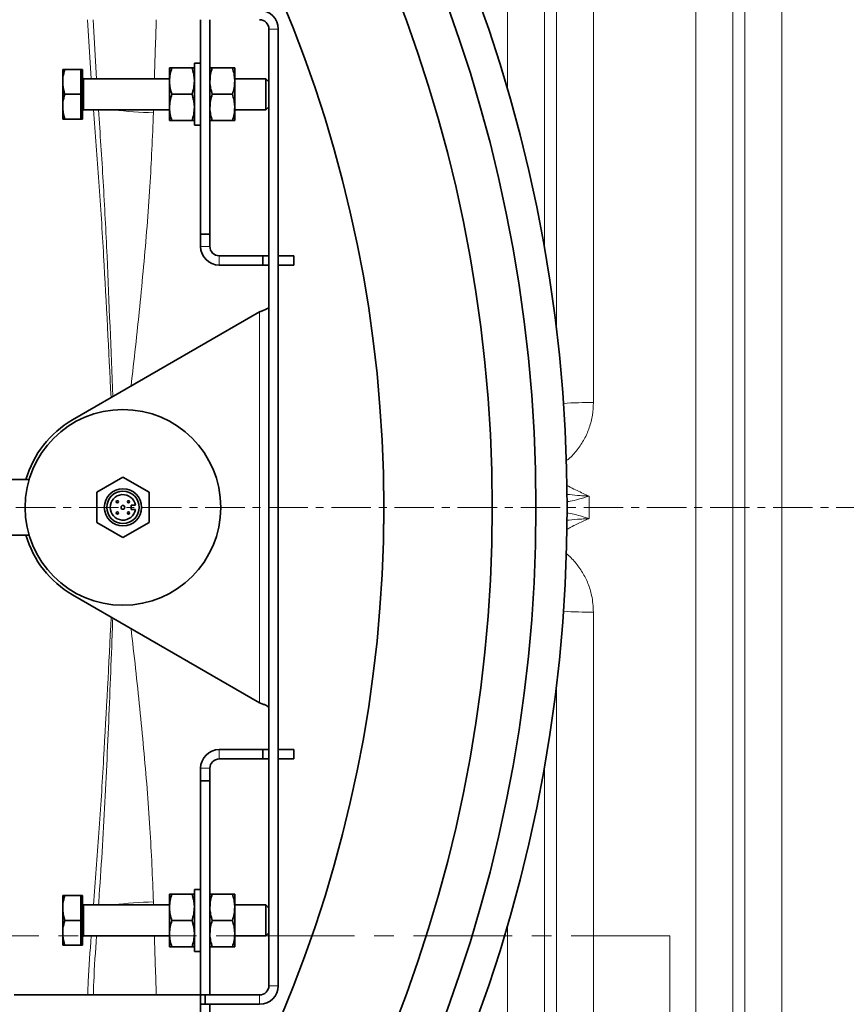
# Model space of a CAD drawing. Units: millimetres. Extents: x 1566 to 8774, y 953 to 8291.
# Drawn here: x 3845 to 4111, y 1575 to 1892 of the extents above; entities that cross this region are included whole.
import ezdxf

# ---------------------------------------------------------------- set-up
doc = ezdxf.new("R2010")
doc.units = ezdxf.units.MM
doc.linetypes.add('CENTER', pattern=[50.8, 31.75, -6.35, 6.35, -6.35])
doc.linetypes.add('CENTERX2', pattern=[20.32, 12.7, -2.54, 2.54, -2.54])

msp = doc.modelspace()

# ---------------------------------------------------------------- linework, layer by layer
at = {"color": 8, "linetype": 'Continuous', "lineweight": 18}
for p, q in [((4014.22, 2094.33), (4014.22, 1818.3)), ((4078.78, 1375.73), (4078.78, 2094.33)), ((4002.33, 1869.34), (4002.33, 2088)), ((4090.67, 2088), (4090.67, 1382.07)), ((4030.01, 2061.7), (4030.01, 1768.78)), ((4062.99, 1408.37), (4062.99, 2061.7)), ((4018.11, 1791.97), (4018.11, 2056.3)), ((4074.89, 2056.3), (4074.89, 1413.77)), ((3867.13, 1892.03), (3868.26, 1873.03)), ((3869.96, 1873.03), (3868.96, 1892.03)), ((3925.5, 1889.03), (3928.5, 1889.03)), ((3865.9, 1873.03), (3865.9, 1863.03)), ((3906.5, 1819.03), (3903.5, 1819.03)), ((3909.5, 1816.03), (3909.5, 1813.03)), ((3922.5, 1797.96), (3922.5, 1672.1)), ((4030.01, 1701.29), (4030.01, 1408.37)), ((4018.11, 1413.77), (4018.11, 1678.1)), ((3909.5, 1654.03), (3909.5, 1657.03)), ((4014.22, 1651.76), (4014.22, 1375.73)), ((3906.5, 1651.03), (3903.5, 1651.03)), ((3865.9, 1607.03), (3865.9, 1597.03)), ((4002.33, 1382.07), (4002.33, 1600.73)), ((3925.5, 1581.03), (3928.5, 1581.03)), ((3922.5, 1578.03), (3922.5, 1575.03))]:
    msp.add_line(p, q, dxfattribs=at)
at = {"color": 7, "linetype": 'Continuous', "lineweight": 35}
for p, q in [((3903.5, 1823.03), (3903.5, 1892.03)), ((3906.5, 1823.03), (3906.5, 1892.03)), ((3925.5, 1581.03), (3925.5, 1889.03)), ((3928.5, 1581.03), (3928.5, 1889.03)), ((3903.5, 1878.03), (3901.5, 1878.03)), ((3901.5, 1858.03), (3901.5, 1878.03)), ((3859.1, 1876.03), (3859.1, 1872.18)), ((3864.9, 1876.03), (3859.81, 1876.03)), ((3865.5, 1876.03), (3864.9, 1876.03)), ((3864.9, 1876.03), (3864.9, 1872.03)), ((3865.5, 1876.03), (3865.5, 1860.03)), ((3893.5, 1876.53), (3893.5, 1872.28)), ((3894.26, 1876.53), (3900.74, 1876.53)), ((3913.74, 1876.53), (3907.26, 1876.53)), ((3914.5, 1876.53), (3914.5, 1872.28)), ((3859.1, 1872.18), (3859.1, 1871.88)), ((3859.1, 1871.88), (3859.1, 1864.18)), ((3864.9, 1872.03), (3864.9, 1868.03)), ((3893.5, 1873.03), (3865.9, 1873.03)), ((3893.5, 1872.28), (3893.5, 1863.78)), ((3924.5, 1873.03), (3914.5, 1873.03)), ((3914.5, 1863.78), (3914.5, 1872.28)), ((3925.5, 1872.03), (3924.5, 1873.03)), ((3924.5, 1863.03), (3924.5, 1873.03)), ((3864.9, 1868.03), (3859.81, 1868.03)), ((3864.9, 1868.03), (3864.9, 1864.03)), ((3894.26, 1868.03), (3900.74, 1868.03)), ((3913.74, 1868.03), (3907.26, 1868.03)), ((3859.1, 1864.18), (3859.1, 1863.88)), ((3864.9, 1864.03), (3864.9, 1860.03)), ((3924.5, 1863.03), (3925.5, 1864.03)), ((3859.1, 1863.88), (3859.1, 1860.03)), ((3865.9, 1863.03), (3893.5, 1863.03)), ((3893.5, 1859.53), (3893.5, 1863.78)), ((3914.5, 1859.53), (3914.5, 1863.78)), ((3914.5, 1863.03), (3924.5, 1863.03)), ((3864.9, 1860.03), (3859.81, 1860.03)), ((3864.9, 1860.03), (3865.5, 1860.03)), ((3894.26, 1859.53), (3900.74, 1859.53)), ((3901.5, 1858.03), (3903.5, 1858.03)), ((3913.74, 1859.53), (3907.26, 1859.53)), ((3906.5, 1823.03), (3903.5, 1823.03)), ((3903.5, 1819.03), (3903.5, 1823.03)), ((3906.5, 1819.03), (3906.5, 1823.03)), ((3923.5, 1816.03), (3909.5, 1816.03)), ((3923.5, 1813.03), (3923.5, 1816.03)), ((3925.5, 1816.03), (3923.5, 1816.03)), ((3933.5, 1816.03), (3928.5, 1816.03)), ((3933.5, 1813.03), (3933.5, 1816.03)), ((3923.5, 1813.03), (3909.5, 1813.03)), ((3925.5, 1813.03), (3923.5, 1813.03)), ((3933.5, 1813.03), (3928.5, 1813.03)), ((3862.25, 1763.18), (3922.5, 1797.96)), ((3848.31, 1744.03), (3840.65, 1744.03)), ((3878.5, 1744.79), (3870.05, 1739.91)), ((3886.95, 1739.91), (3878.5, 1744.79)), ((3870.05, 1739.91), (3870.05, 1730.15)), ((3886.95, 1730.15), (3886.95, 1739.91)), ((3881.1, 1734.38), (3881.1, 1735.68)), ((3881.1, 1735.68), (3882.55, 1735.68)), ((3882.55, 1734.38), (3881.1, 1734.38)), ((3870.05, 1730.15), (3878.5, 1725.28)), ((3878.5, 1725.28), (3886.95, 1730.15)), ((3840.65, 1726.03), (3848.31, 1726.03)), ((3922.5, 1672.1), (3862.25, 1706.89)), ((3909.5, 1657.03), (3923.5, 1657.03)), ((3923.5, 1657.03), (3923.5, 1654.03)), ((3923.5, 1657.03), (3925.5, 1657.03)), ((3928.5, 1657.03), (3933.5, 1657.03)), ((3933.5, 1657.03), (3933.5, 1654.03)), ((3909.5, 1654.03), (3923.5, 1654.03)), ((3923.5, 1654.03), (3925.5, 1654.03)), ((3928.5, 1654.03), (3933.5, 1654.03)), ((3903.5, 1647.03), (3903.5, 1651.03)), ((3906.5, 1647.03), (3906.5, 1651.03)), ((3903.5, 1578.03), (3903.5, 1647.03)), ((3906.5, 1647.03), (3903.5, 1647.03)), ((3906.5, 1578.03), (3906.5, 1647.03)), ((3893.5, 1610.53), (3893.5, 1606.28)), ((3900.74, 1610.53), (3894.26, 1610.53)), ((3903.5, 1612.03), (3901.5, 1612.03)), ((3901.5, 1612.03), (3901.5, 1592.03)), ((3913.74, 1610.53), (3907.26, 1610.53)), ((3914.5, 1606.28), (3914.5, 1610.53)), ((3859.1, 1610.03), (3859.1, 1606.18)), ((3864.9, 1610.03), (3859.81, 1610.03)), ((3865.5, 1610.03), (3864.9, 1610.03)), ((3864.9, 1610.03), (3864.9, 1606.03)), ((3865.5, 1610.03), (3865.5, 1594.03)), ((3859.1, 1606.18), (3859.1, 1605.88)), ((3859.1, 1605.88), (3859.1, 1598.18)), ((3864.9, 1606.03), (3864.9, 1602.03)), ((3893.5, 1607.03), (3865.9, 1607.03)), ((3893.5, 1597.78), (3893.5, 1606.28)), ((3924.5, 1607.03), (3914.5, 1607.03)), ((3914.5, 1597.78), (3914.5, 1606.28)), ((3925.5, 1606.03), (3924.5, 1607.03)), ((3924.5, 1597.03), (3924.5, 1607.03)), ((3864.9, 1602.03), (3859.81, 1602.03)), ((3864.9, 1602.03), (3864.9, 1598.03)), ((3900.74, 1602.03), (3894.26, 1602.03)), ((3913.74, 1602.03), (3907.26, 1602.03)), ((3859.1, 1598.18), (3859.1, 1597.88)), ((3859.1, 1597.88), (3859.1, 1594.03)), ((3864.9, 1598.03), (3864.9, 1594.03)), ((3893.5, 1593.53), (3893.5, 1597.78)), ((3914.5, 1593.53), (3914.5, 1597.78)), ((3924.5, 1597.03), (3925.5, 1598.03)), ((3865.9, 1597.03), (3893.5, 1597.03)), ((3914.5, 1597.03), (3924.5, 1597.03)), ((3864.9, 1594.03), (3859.81, 1594.03)), ((3864.9, 1594.03), (3865.5, 1594.03)), ((3900.74, 1593.53), (3894.26, 1593.53)), ((3901.5, 1592.03), (3903.5, 1592.03)), ((3913.74, 1593.53), (3907.26, 1593.53)), ((3843.5, 1578.03), (3903.5, 1578.03)), ((3903.5, 1578.03), (3903.5, 1572.03)), ((3903.5, 1578.03), (3905, 1578.03)), ((3922.5, 1578.03), (3905, 1578.03)), ((3905, 1575.03), (3905, 1578.03)), ((3903.5, 1575.03), (3905, 1575.03)), ((3922.5, 1575.03), (3905, 1575.03)), ((3906.5, 1552.03), (3906.5, 1575.03))]:
    msp.add_line(p, q, dxfattribs=at)
at = {"color": 7, "linetype": 'CENTERX2', "lineweight": 18}
msp.add_line((2198.12, 1735.03), (6537.32, 1735.03), dxfattribs=at)
at = {"color": 7, "linetype": 'CENTER', "lineweight": 18}
for q in [(2086.32, 1597.11), (4054.62, 952.58)]:
    msp.add_line((4054.62, 1597.11), q, dxfattribs=at)
at = {"color": 7, "linetype": 'Continuous', "lineweight": 35}
for centre, radius in [((3541.5, 1735.03), 480), ((3541.5, 1735.03), 470), ((3541.5, 1735.03), 455.93), ((3541.5, 1735.03), 421), ((3878.5, 1735.03), 31.5), ((3878.5, 1735.03), 6), ((3878.5, 1735.03), 5.2), ((3876.7, 1736.83), 0.351), ((3880.3, 1736.83), 0.351), ((3878.5, 1735.03), 0.6), ((3876.7, 1733.23), 0.351), ((3880.3, 1733.23), 0.351)]:
    msp.add_circle(centre, radius, dxfattribs=at)
for centre, radius, start, end in [((3922.5, 1889.03), 6, 0, 90), ((3922.5, 1889.03), 3, 0, 90), ((3865.9, 1873.43), 0.4, 180, 270), ((3865.9, 1862.63), 0.4, 90, 180), ((3909.5, 1819.03), 6, 180, 270), ((3909.5, 1819.03), 3, 180, 270), ((3878.5, 1735.03), 32.5, 120, 163.9234), ((3878.5, 1735.03), 4.1, 9.122, 350.878), ((3878.5, 1735.03), 32.5, 196.0766, 240), ((3909.5, 1651.03), 6, 90, 180), ((3909.5, 1651.03), 3, 90, 180), ((3865.9, 1607.43), 0.4, 180, 270), ((3865.9, 1596.63), 0.4, 90, 180), ((3922.5, 1581.03), 6, 270, 0), ((3922.5, 1581.03), 3, 270, 0)]:
    msp.add_arc(centre, radius, start, end, dxfattribs=at)
at = {"color": 8, "linetype": 'Continuous', "lineweight": 18}
for centre, radius, start, end in [((3890.92, 1982.8), 120.75, 262.6874, 268.7627), ((4028.97, 1628.39), 140.39, 89.5791, 93.53), ((4028.97, 1841.68), 140.39, 266.47, 270.4209), ((3890.92, 1487.27), 120.75, 91.2373, 97.3126)]:
    msp.add_arc(centre, radius, start, end, dxfattribs=at)
for centre, major_axis, ratio, start_param, end_param in [((4038.56, 1735.03), (0, 840), 0.180945, 1.382786, 1.405762), ((4038.56, 1735.03), (0, 840), 0.180945, 1.417819, 1.418968), ((4957.17, 1735.03), (928.57, 0), 0.678462, 3.135863, 3.147322), ((4038.56, 1735.03), (0, 840), 0.180945, 1.722624, 1.723773), ((4038.56, 1735.03), (0, 840), 0.180945, 1.73583, 1.758807)]:
    msp.add_ellipse(centre, major_axis=major_axis, ratio=ratio, start_param=start_param, end_param=end_param, dxfattribs=at)
at = {"color": 7, "linetype": 'Continuous', "lineweight": 35}
for points, knots in [([(3859.1, 1872.18), (3859.12, 1872.6), (3859.18, 1873.9), (3859.56, 1875.17), (3859.81, 1876.03)], [0, 0, 0, 0, 0.3190584, 1, 1, 1, 1]), ([(3859.81, 1876.03), (3859.67, 1876.03), (3859.27, 1876.03), (3859.17, 1876.03), (3859.1, 1876.03)], [0, 0, 0, 0, 0.368287, 1, 1, 1, 1]), ([(3894.26, 1876.53), (3894.05, 1875.84), (3893.62, 1874.45), (3893.54, 1873.01), (3893.5, 1872.28)], [0, 0, 0, 0, 0.495458, 1, 1, 1, 1]), ([(3893.5, 1876.53), (3893.51, 1876.53), (3893.54, 1876.53), (3893.95, 1876.53), (3894.26, 1876.53)], [0, 0, 0, 0, 0.230907, 1, 1, 1, 1]), ([(3901.5, 1872.28), (3901.5, 1872.38), (3901.49, 1873.15), (3901.33, 1874.58), (3900.94, 1875.88), (3900.74, 1876.53)], [0, 0, 0, 0, 0.070088, 0.530783, 1, 1, 1, 1]), ([(3900.74, 1876.53), (3901.05, 1876.53), (3901.45, 1876.53), (3901.49, 1876.53), (3901.5, 1876.53)], [0, 0, 0, 0, 0.769093, 1, 1, 1, 1]), ([(3907.26, 1876.53), (3907.05, 1875.84), (3906.62, 1874.45), (3906.54, 1873.01), (3906.5, 1872.28)], [0, 0, 0, 0, 0.495458, 1, 1, 1, 1]), ([(3906.5, 1876.53), (3906.51, 1876.53), (3906.54, 1876.53), (3906.95, 1876.53), (3907.26, 1876.53)], [0, 0, 0, 0, 0.230907, 1, 1, 1, 1]), ([(3914.5, 1872.28), (3914.5, 1872.38), (3914.49, 1873.15), (3914.33, 1874.58), (3913.94, 1875.88), (3913.74, 1876.53)], [0, 0, 0, 0, 0.070088, 0.530783, 1, 1, 1, 1]), ([(3913.74, 1876.53), (3914.05, 1876.53), (3914.45, 1876.53), (3914.49, 1876.53), (3914.5, 1876.53)], [0, 0, 0, 0, 0.769093, 1, 1, 1, 1]), ([(3859.81, 1868.03), (3859.73, 1868.28), (3859.33, 1869.54), (3859.2, 1870.84), (3859.1, 1871.88)], [0, 0, 0, 0, 0.198896, 1, 1, 1, 1]), ([(3893.5, 1872.28), (3893.5, 1872.18), (3893.51, 1871.42), (3893.67, 1869.98), (3894.06, 1868.69), (3894.26, 1868.03)], [0, 0, 0, 0, 0.070088, 0.530783, 1, 1, 1, 1]), ([(3900.74, 1868.03), (3900.95, 1868.72), (3901.38, 1870.12), (3901.46, 1871.56), (3901.5, 1872.28)], [0, 0, 0, 0, 0.495458, 1, 1, 1, 1]), ([(3906.5, 1872.28), (3906.5, 1872.18), (3906.51, 1871.42), (3906.67, 1869.98), (3907.06, 1868.69), (3907.26, 1868.03)], [0, 0, 0, 0, 0.070088, 0.530783, 1, 1, 1, 1]), ([(3913.74, 1868.03), (3913.95, 1868.72), (3914.38, 1870.12), (3914.46, 1871.56), (3914.5, 1872.28)], [0, 0, 0, 0, 0.495458, 1, 1, 1, 1]), ([(3859.1, 1864.18), (3859.12, 1864.6), (3859.18, 1865.9), (3859.56, 1867.17), (3859.81, 1868.03)], [0, 0, 0, 0, 0.3190584, 1, 1, 1, 1]), ([(3894.26, 1868.03), (3894.05, 1867.34), (3893.62, 1865.95), (3893.54, 1864.51), (3893.5, 1863.78)], [0, 0, 0, 0, 0.495458, 1, 1, 1, 1]), ([(3901.5, 1863.78), (3901.5, 1863.88), (3901.49, 1864.65), (3901.33, 1866.08), (3900.94, 1867.38), (3900.74, 1868.03)], [0, 0, 0, 0, 0.070088, 0.530783, 1, 1, 1, 1]), ([(3907.26, 1868.03), (3907.05, 1867.34), (3906.62, 1865.95), (3906.54, 1864.51), (3906.5, 1863.78)], [0, 0, 0, 0, 0.495458, 1, 1, 1, 1]), ([(3914.5, 1863.78), (3914.5, 1863.88), (3914.49, 1864.65), (3914.33, 1866.08), (3913.94, 1867.38), (3913.74, 1868.03)], [0, 0, 0, 0, 0.070088, 0.530783, 1, 1, 1, 1]), ([(3859.81, 1860.03), (3859.73, 1860.28), (3859.33, 1861.54), (3859.2, 1862.84), (3859.1, 1863.88)], [0, 0, 0, 0, 0.198896, 1, 1, 1, 1]), ([(3893.5, 1863.78), (3893.5, 1863.68), (3893.51, 1862.92), (3893.67, 1861.48), (3894.06, 1860.19), (3894.26, 1859.53)], [0, 0, 0, 0, 0.070088, 0.530783, 1, 1, 1, 1]), ([(3900.74, 1859.53), (3900.95, 1860.22), (3901.38, 1861.62), (3901.46, 1863.06), (3901.5, 1863.78)], [0, 0, 0, 0, 0.495458, 1, 1, 1, 1]), ([(3906.5, 1863.78), (3906.5, 1863.68), (3906.51, 1862.92), (3906.67, 1861.48), (3907.06, 1860.19), (3907.26, 1859.53)], [0, 0, 0, 0, 0.070088, 0.530783, 1, 1, 1, 1]), ([(3913.74, 1859.53), (3913.95, 1860.22), (3914.38, 1861.62), (3914.46, 1863.06), (3914.5, 1863.78)], [0, 0, 0, 0, 0.495458, 1, 1, 1, 1]), ([(3859.1, 1860.03), (3859.14, 1860.03), (3859.23, 1860.03), (3859.62, 1860.03), (3859.81, 1860.03)], [0, 0, 0, 0, 0.497639, 1, 1, 1, 1]), ([(3894.26, 1859.53), (3893.95, 1859.53), (3893.54, 1859.53), (3893.51, 1859.53), (3893.5, 1859.53)], [0, 0, 0, 0, 0.769093, 1, 1, 1, 1]), ([(3901.5, 1859.53), (3901.49, 1859.53), (3901.45, 1859.53), (3901.05, 1859.53), (3900.74, 1859.53)], [0, 0, 0, 0, 0.230907, 1, 1, 1, 1]), ([(3907.26, 1859.53), (3906.95, 1859.53), (3906.54, 1859.53), (3906.51, 1859.53), (3906.5, 1859.53)], [0, 0, 0, 0, 0.769093, 1, 1, 1, 1]), ([(3914.5, 1859.53), (3914.49, 1859.53), (3914.45, 1859.53), (3914.05, 1859.53), (3913.74, 1859.53)], [0, 0, 0, 0, 0.230907, 1, 1, 1, 1]), ([(3925.5, 1799.7), (3925.46, 1799.56), (3925.39, 1799.3), (3924.8, 1798.9), (3923.95, 1798.51), (3923.12, 1798.19), (3922.63, 1798.01), (3922.5, 1797.96)], [0, 0, 0, 0, 0.228928, 0.457855, 0.686699, 0.915543, 1, 1, 1, 1]), ([(3962.4, 1725.77), (3962.45, 1728.85), (3962.55, 1735.03), (3962.45, 1741.2), (3962.4, 1744.29)], [0, 0, 0, 0, 0.499194, 1, 1, 1, 1]), ([(3922.5, 1672.1), (3922.86, 1671.97), (3923.58, 1671.7), (3924.52, 1671.31), (3925.2, 1670.91), (3925.47, 1670.6), (3925.49, 1670.42), (3925.5, 1670.37)], [0, 0, 0, 0, 0.228928, 0.457855, 0.686699, 0.915543, 1, 1, 1, 1]), ([(3894.26, 1610.53), (3894.05, 1609.84), (3893.62, 1608.45), (3893.54, 1607.01), (3893.5, 1606.28)], [0, 0, 0, 0, 0.495458, 1, 1, 1, 1]), ([(3893.5, 1610.53), (3893.51, 1610.53), (3893.54, 1610.53), (3893.95, 1610.53), (3894.26, 1610.53)], [0, 0, 0, 0, 0.230907, 1, 1, 1, 1]), ([(3901.5, 1606.28), (3901.5, 1606.38), (3901.49, 1607.15), (3901.33, 1608.58), (3900.94, 1609.88), (3900.74, 1610.53)], [0, 0, 0, 0, 0.070088, 0.530783, 1, 1, 1, 1]), ([(3900.74, 1610.53), (3901.05, 1610.53), (3901.45, 1610.53), (3901.49, 1610.53), (3901.5, 1610.53)], [0, 0, 0, 0, 0.769093, 1, 1, 1, 1]), ([(3907.26, 1610.53), (3907.05, 1609.84), (3906.62, 1608.45), (3906.54, 1607.01), (3906.5, 1606.28)], [0, 0, 0, 0, 0.495458, 1, 1, 1, 1]), ([(3906.5, 1610.53), (3906.6, 1610.53), (3906.72, 1610.53), (3907.16, 1610.53), (3907.26, 1610.53)], [0, 0, 0, 0, 0.790199, 1, 1, 1, 1]), ([(3914.5, 1606.28), (3914.5, 1606.38), (3914.49, 1607.15), (3914.33, 1608.58), (3913.94, 1609.88), (3913.74, 1610.53)], [0, 0, 0, 0, 0.070088, 0.530783, 1, 1, 1, 1]), ([(3913.74, 1610.53), (3913.83, 1610.53), (3914.28, 1610.53), (3914.4, 1610.53), (3914.5, 1610.53)], [0, 0, 0, 0, 0.209801, 1, 1, 1, 1]), ([(3859.1, 1606.18), (3859.12, 1606.6), (3859.18, 1607.9), (3859.56, 1609.17), (3859.81, 1610.03)], [0, 0, 0, 0, 0.3190584, 1, 1, 1, 1]), ([(3859.81, 1610.03), (3859.67, 1610.03), (3859.27, 1610.03), (3859.17, 1610.03), (3859.1, 1610.03)], [0, 0, 0, 0, 0.368287, 1, 1, 1, 1]), ([(3859.81, 1602.03), (3859.73, 1602.28), (3859.33, 1603.54), (3859.2, 1604.84), (3859.1, 1605.88)], [0, 0, 0, 0, 0.198896, 1, 1, 1, 1]), ([(3893.5, 1606.28), (3893.5, 1606.18), (3893.51, 1605.42), (3893.67, 1603.98), (3894.06, 1602.69), (3894.26, 1602.03)], [0, 0, 0, 0, 0.070088, 0.530783, 1, 1, 1, 1]), ([(3900.74, 1602.03), (3900.95, 1602.72), (3901.38, 1604.12), (3901.46, 1605.56), (3901.5, 1606.28)], [0, 0, 0, 0, 0.495458, 1, 1, 1, 1]), ([(3906.5, 1606.28), (3906.5, 1606.18), (3906.51, 1605.42), (3906.67, 1603.98), (3907.06, 1602.69), (3907.26, 1602.03)], [0, 0, 0, 0, 0.070088, 0.530783, 1, 1, 1, 1]), ([(3913.74, 1602.03), (3913.95, 1602.72), (3914.38, 1604.12), (3914.46, 1605.56), (3914.5, 1606.28)], [0, 0, 0, 0, 0.495458, 1, 1, 1, 1]), ([(3859.1, 1598.18), (3859.12, 1598.6), (3859.18, 1599.9), (3859.56, 1601.17), (3859.81, 1602.03)], [0, 0, 0, 0, 0.3190584, 1, 1, 1, 1]), ([(3894.26, 1602.03), (3894.05, 1601.34), (3893.62, 1599.95), (3893.54, 1598.51), (3893.5, 1597.78)], [0, 0, 0, 0, 0.495458, 1, 1, 1, 1]), ([(3901.5, 1597.78), (3901.5, 1597.88), (3901.49, 1598.65), (3901.33, 1600.08), (3900.94, 1601.38), (3900.74, 1602.03)], [0, 0, 0, 0, 0.070088, 0.530783, 1, 1, 1, 1]), ([(3907.26, 1602.03), (3907.05, 1601.34), (3906.62, 1599.95), (3906.54, 1598.51), (3906.5, 1597.78)], [0, 0, 0, 0, 0.495458, 1, 1, 1, 1]), ([(3914.5, 1597.78), (3914.5, 1597.88), (3914.49, 1598.65), (3914.33, 1600.08), (3913.94, 1601.38), (3913.74, 1602.03)], [0, 0, 0, 0, 0.070088, 0.530783, 1, 1, 1, 1]), ([(3859.81, 1594.03), (3859.73, 1594.28), (3859.33, 1595.54), (3859.2, 1596.84), (3859.1, 1597.88)], [0, 0, 0, 0, 0.198896, 1, 1, 1, 1]), ([(3893.5, 1597.78), (3893.5, 1597.68), (3893.51, 1596.92), (3893.67, 1595.48), (3894.06, 1594.19), (3894.26, 1593.53)], [0, 0, 0, 0, 0.070088, 0.530783, 1, 1, 1, 1]), ([(3900.74, 1593.53), (3900.95, 1594.22), (3901.38, 1595.62), (3901.46, 1597.06), (3901.5, 1597.78)], [0, 0, 0, 0, 0.495458, 1, 1, 1, 1]), ([(3906.5, 1597.78), (3906.5, 1597.68), (3906.51, 1596.92), (3906.67, 1595.48), (3907.06, 1594.19), (3907.26, 1593.53)], [0, 0, 0, 0, 0.070088, 0.530783, 1, 1, 1, 1]), ([(3913.74, 1593.53), (3913.95, 1594.22), (3914.38, 1595.62), (3914.46, 1597.06), (3914.5, 1597.78)], [0, 0, 0, 0, 0.495458, 1, 1, 1, 1]), ([(3859.1, 1594.03), (3859.14, 1594.03), (3859.23, 1594.03), (3859.62, 1594.03), (3859.81, 1594.03)], [0, 0, 0, 0, 0.497639, 1, 1, 1, 1]), ([(3894.26, 1593.53), (3893.95, 1593.53), (3893.54, 1593.53), (3893.51, 1593.53), (3893.5, 1593.53)], [0, 0, 0, 0, 0.769093, 1, 1, 1, 1]), ([(3901.5, 1593.53), (3901.49, 1593.53), (3901.45, 1593.53), (3901.05, 1593.53), (3900.74, 1593.53)], [0, 0, 0, 0, 0.230907, 1, 1, 1, 1]), ([(3907.26, 1593.53), (3907.16, 1593.53), (3906.72, 1593.53), (3906.6, 1593.53), (3906.5, 1593.53)], [0, 0, 0, 0, 0.209801, 1, 1, 1, 1]), ([(3914.5, 1593.53), (3914.4, 1593.53), (3914.28, 1593.53), (3913.83, 1593.53), (3913.74, 1593.53)], [0, 0, 0, 0, 0.790199, 1, 1, 1, 1])]:
    msp.add_open_spline(points, degree=3, knots=knots, dxfattribs=at)
at = {"color": 8, "linetype": 'Continuous', "lineweight": 18}
for points, knots in [([(3869.01, 1863.03), (3869.62, 1855.3), (3870.85, 1839.6), (3872.75, 1808.7), (3873.91, 1785.53), (3874.67, 1770.35)], [0, 0, 0, 0, 0.2504874, 0.5089848, 1, 1, 1, 1]), ([(3875.22, 1770.67), (3874.64, 1785.76), (3873.75, 1808.86), (3872.23, 1839.65), (3871.15, 1855.34), (3870.62, 1863.03)], [0, 0, 0, 0, 0.490003, 0.749757, 1, 1, 1, 1]), ([(3881.1, 1774.06), (3881.59, 1778.28), (3883.07, 1791.11), (3885.22, 1812.54), (3887.32, 1837.68), (3888, 1854.17), (3888.32, 1862.08)], [0, 0, 0, 0, 0.143374, 0.436683, 0.72997, 1, 1, 1, 1]), ([(4030.01, 1768.78), (4029.94, 1767.41), (4029.81, 1764.68), (4028.78, 1760.69), (4027.14, 1756.92), (4024.87, 1753.54), (4022.81, 1751.18), (4021.42, 1750.16), (4021.1, 1749.92)], [0, 0, 0, 0, 0.190178, 0.380328, 0.569927, 0.759501, 0.945143, 1, 1, 1, 1]), ([(4021.38, 1742.19), (4022.16, 1741.75), (4024.21, 1740.62), (4026.66, 1739.54), (4028.29, 1738.79), (4028.6, 1738.65), (4028.61, 1738.64)], [0, 0, 0, 0, 0.33303, 0.869959, 0.996809, 1, 1, 1, 1]), ([(4028.61, 1738.64), (4028.6, 1738.64), (4027.46, 1738.3), (4025.4, 1737.7), (4023, 1737.05), (4021.78, 1736.89), (4021.43, 1736.84)], [0, 0, 0, 0, 0.0038407, 0.473374, 0.8504932, 1, 1, 1, 1]), ([(4028.61, 1738.64), (4028.6, 1738.64), (4028.56, 1738.65), (4028.38, 1738.66), (4027.75, 1738.69), (4026.53, 1738.77), (4024.31, 1738.91), (4022.59, 1739.09), (4021.48, 1739.2)], [0, 0, 0, 0, 0.004128, 0.01899, 0.073386, 0.266721, 0.528609, 1, 1, 1, 1]), ([(4028.61, 1731.42), (4028.6, 1731.42), (4028.58, 1731.41), (4028.48, 1731.37), (4028.24, 1731.25), (4026.79, 1730.59), (4025.25, 1729.88), (4023.05, 1728.82), (4022.09, 1728.28), (4021.27, 1727.82)], [0, 0, 0, 0, 0.003143, 0.01012, 0.038037, 0.100887, 0.596371, 0.65704, 1, 1, 1, 1]), ([(4021.33, 1730.85), (4022.49, 1730.97), (4024.26, 1731.15), (4026.53, 1731.3), (4027.75, 1731.37), (4028.38, 1731.41), (4028.56, 1731.42), (4028.6, 1731.42), (4028.61, 1731.42)], [0, 0, 0, 0, 0.482285, 0.738775, 0.928126, 0.981402, 0.995957, 1, 1, 1, 1]), ([(4021.37, 1733.24), (4022.15, 1733.1), (4023.98, 1732.79), (4026.42, 1732.07), (4028.06, 1731.59), (4028.6, 1731.43), (4028.61, 1731.42)], [0, 0, 0, 0, 0.330504, 0.776377, 0.996194, 1, 1, 1, 1]), ([(4021.14, 1720.2), (4021.16, 1720.18), (4022.29, 1719.41), (4024.13, 1717.38), (4026.56, 1714.18), (4028.33, 1710.55), (4029.7, 1706.25), (4029.9, 1703.1), (4030.01, 1701.29)], [0, 0, 0, 0, 0.003682, 0.189887, 0.376111, 0.562206, 0.748328, 1, 1, 1, 1]), ([(3874.73, 1699.68), (3873.94, 1684.51), (3872.74, 1661.35), (3870.85, 1630.47), (3869.62, 1614.76), (3869.01, 1607.03)], [0, 0, 0, 0, 0.490862, 0.749437, 1, 1, 1, 1]), ([(3870.63, 1607.03), (3870.71, 1608.07), (3871.17, 1614.43), (3872.26, 1631.43), (3873.61, 1658.07), (3874.6, 1682.5), (3875.11, 1696.28), (3875.22, 1699.4)], [0, 0, 0, 0, 0.0337413, 0.2067446, 0.5527761, 0.898816, 1, 1, 1, 1]), ([(3888.32, 1607.99), (3888, 1615.89), (3887.33, 1632.35), (3885.23, 1657.41), (3883.08, 1678.84), (3881.6, 1691.71), (3881.1, 1696)], [0, 0, 0, 0, 0.270029, 0.561994, 0.85398, 1, 1, 1, 1]), ([(3868.31, 1597.03), (3867.91, 1592.14), (3867.38, 1585.81), (3867.19, 1579.47), (3867.15, 1578.03)], [0, 0, 0, 0, 0.773291, 1, 1, 1, 1]), ([(3868.99, 1578.03), (3869.02, 1579.43), (3869.18, 1585.77), (3869.65, 1592.1), (3870.01, 1597.03)], [0, 0, 0, 0, 0.220817, 1, 1, 1, 1])]:
    msp.add_open_spline(points, degree=3, knots=knots, dxfattribs=at)

doc.saveas('drawing.dxf')
